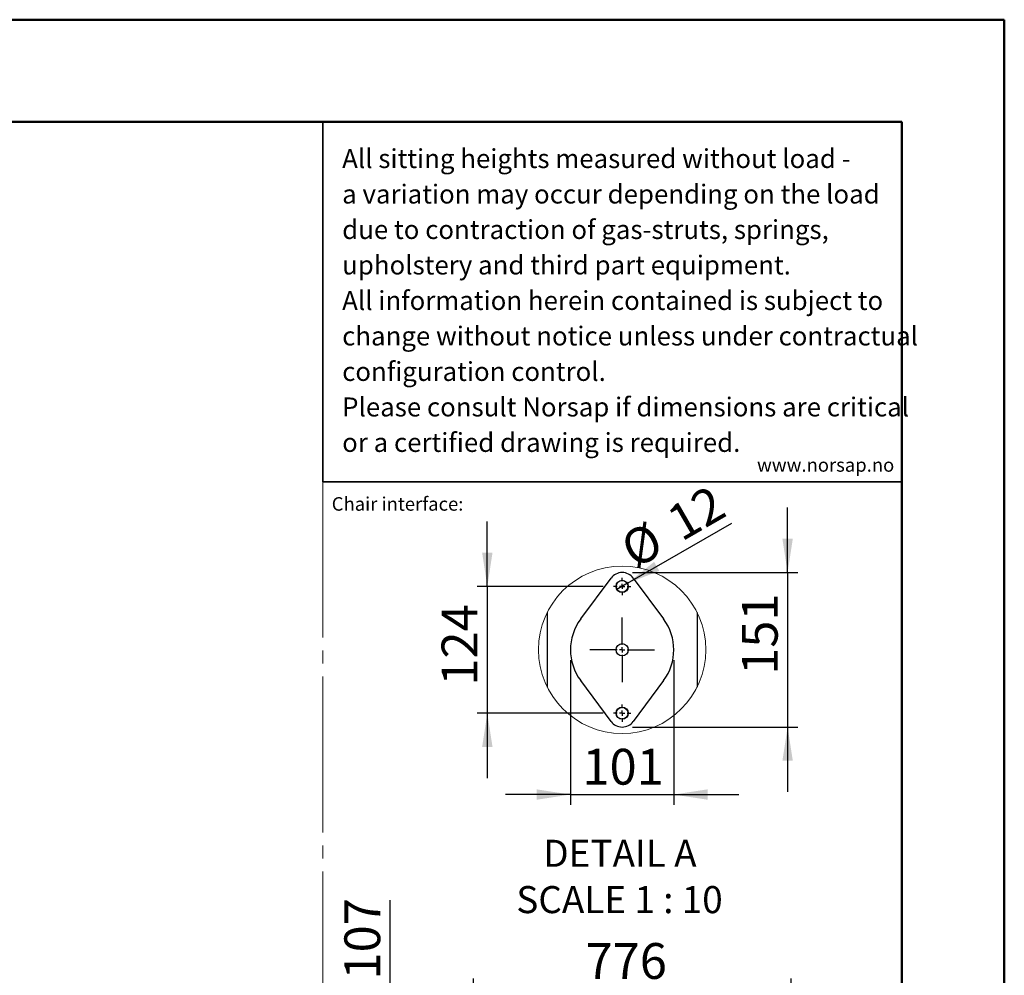
# Model space of a CAD drawing. Units: millimetres. Extents: x 0 to 297, y 0 to 210.
# Drawn here: x 201 to 297, y 117 to 210 of the extents above; entities that cross this region are included whole.
import ezdxf

# ---------------------------------------------------------------- set-up
doc = ezdxf.new("R2010")
doc.units = ezdxf.units.MM
doc.linetypes.add('SLD-Center', pattern=[19.05, 15.24, -1.27, 1.27, -1.27])
doc.linetypes.add('SLD-Solid', pattern=[0])
doc.layers.add('DEFAULT', color=179, linetype='SLD-Solid')
doc.layers.add('WWW_NORSAP_NO', color=179, linetype='SLD-Solid')
doc.styles.add('SLDTEXTSTYLE1', font='GOTHIC.TTF', dxfattribs={"width": 0.913})
doc.styles.add('SLDTEXTSTYLE2', font='ARIAL.TTF', dxfattribs={"width": 0.948})
doc.dimstyles.new('SLDDIMSTYLE4', dxfattribs={"dimtxt": 3.5, "dimasz": 3.302, "dimexe": 0, "dimexo": 0.0625, "dimgap": 0.875, "dimtad": 1, "dimdec": 0, "dimlfac": 25, "dimrnd": 1e-09, "dimzin": 12, "dimdsep": 46, "dimtxsty": 'SLDTEXTSTYLE1', "dimsah": 1, "dimcen": 0.09, "dimadec": 0, "dimazin": 3, "dimtfac": 1, "dimtdec": 0, "dimtofl": 0, "dimtmove": 0, "dimatfit": 3, "dimfxl": 0, "dimfrac": 2, "dimtolj": 1, "dimtzin": 12, "dimarcsym": 0})
doc.dimstyles.new('SLDDIMSTYLE5', dxfattribs={"dimtxt": 3.5, "dimasz": 3.302, "dimexe": 0, "dimexo": 0.0625, "dimgap": 0.875, "dimtad": 1, "dimdec": 0, "dimlfac": 25, "dimrnd": 1e-09, "dimzin": 12, "dimdsep": 46, "dimtxsty": 'SLDTEXTSTYLE1', "dimsah": 1, "dimcen": 0.09, "dimadec": 0, "dimazin": 3, "dimtfac": 1, "dimtdec": 0, "dimtmove": 0, "dimatfit": 0, "dimfxl": 0, "dimfrac": 2, "dimtolj": 1, "dimtzin": 12, "dimarcsym": 0})
doc.dimstyles.new('SLDDIMSTYLE6', dxfattribs={"dimtxt": 3.5, "dimasz": 3.302, "dimexe": 0, "dimexo": 0.0625, "dimgap": 0.875, "dimtad": 1, "dimdec": 0, "dimlfac": 10, "dimrnd": 1e-09, "dimzin": 12, "dimdsep": 46, "dimtxsty": 'SLDTEXTSTYLE1', "dimsah": 1, "dimcen": 0.09, "dimadec": 0, "dimazin": 3, "dimtfac": 1, "dimtdec": 0, "dimtmove": 0, "dimatfit": 0, "dimfxl": 0, "dimfrac": 2, "dimtolj": 1, "dimtzin": 12, "dimarcsym": 0})
doc.dimstyles.new('SLDDIMSTYLE7', dxfattribs={"dimtxt": 3.5, "dimasz": 3.302, "dimexe": 0, "dimexo": 0.0625, "dimgap": 0.875, "dimtad": 1, "dimdec": 0, "dimlfac": 10, "dimrnd": 1e-09, "dimzin": 12, "dimdsep": 46, "dimtxsty": 'SLDTEXTSTYLE1', "dimblk1": 'NONE', "dimsah": 1, "dimcen": 0, "dimadec": 0, "dimazin": 3, "dimtfac": 1, "dimtdec": 0, "dimtmove": 0, "dimatfit": 3, "dimldrblk": 'NONE', "dimfxl": 0, "dimfrac": 2, "dimtolj": 1, "dimtzin": 12, "dimarcsym": 0})

# ---------------------------------------------------------------- blocks, each defined once
blk = doc.blocks.new('SW_NOTE_0_1')
at = {"color": 0, "linetype": 'Continuous', "lineweight": 0, "char_height": 1.85208, "attachment_point": 1, "style": 'SLDTEXTSTYLE2'}
for s, insert in [('All sitting heights measured without load - ', (0, 2.387)), ('a variation may occur depending on the load ', (0, -1.082)), ('due to contraction of gas-struts, springs, ', (0, -4.551)), ('upholstery and third part equipment.', (0, -8.021)), ('All information herein contained is subject to ', (0, -11.49)), ('change without notice unless under contractual ', (0, -14.96)), ('configuration control.', (0, -18.429)), ('Please consult Norsap if dimensions are critical ', (0, -21.899)), ('or a certified drawing is required.', (0, -25.368))]:
    blk.add_mtext(s, dxfattribs=dict(at, insert=insert))
blk = doc.blocks.new('_D_10')
at = {"layer": 'DEFAULT'}
for p, q in [((245.107, 108.981), (245.107, 116.248)), ((276.147, 108.981), (276.147, 116.248)), ((276.147, 115.248), (245.107, 115.248))]:
    blk.add_line(p, q, dxfattribs=at)
for points in [[(245.107, 115.248), (248.409, 114.74), (248.409, 115.756)], [(276.147, 115.248), (272.845, 115.756), (272.845, 114.74)]]:
    blk.add_solid(points, dxfattribs=at)
at = {"layer": 'DEFAULT', "insert": (256.064, 119.719), "char_height": 3.5, "attachment_point": 1, "style": 'SLDTEXTSTYLE1'}
blk.add_mtext('776', dxfattribs=at)
blk = doc.blocks.new('_D_14')
at = {"layer": 'DEFAULT'}
for p, q in [((236.963, 112.261), (236.963, 123.919)), ((237.847, 112.261), (235.963, 112.261)), ((236.963, 112.261), (236.963, 107.981)), ((244.107, 107.981), (235.963, 107.981)), ((236.963, 107.981), (236.963, 101.631))]:
    blk.add_line(p, q, dxfattribs=at)
for points in [[(236.963, 112.261), (237.471, 115.563), (236.455, 115.563)], [(236.963, 107.981), (236.455, 104.679), (237.471, 104.679)]]:
    blk.add_solid(points, dxfattribs=at)
at = {"layer": 'DEFAULT', "insert": (232.492, 116.161), "char_height": 3.5, "attachment_point": 1, "rotation": 90, "style": 'SLDTEXTSTYLE1'}
blk.add_mtext('107', dxfattribs=at)
blk = doc.blocks.new('_D_15')
at = {"layer": 'DEFAULT'}
for p, q in [((246.462, 154.595), (246.462, 160.945)), ((257.789, 154.595), (245.462, 154.595)), ((246.462, 154.595), (246.462, 142.195)), ((257.789, 142.195), (245.462, 142.195)), ((246.462, 142.195), (246.462, 135.845))]:
    blk.add_line(p, q, dxfattribs=at)
for points in [[(246.462, 154.595), (246.97, 157.897), (245.954, 157.897)], [(246.462, 142.195), (245.954, 138.893), (246.97, 138.893)]]:
    blk.add_solid(points, dxfattribs=at)
at = {"layer": 'DEFAULT', "insert": (241.992, 144.893), "char_height": 3.5, "attachment_point": 1, "rotation": 90, "style": 'SLDTEXTSTYLE1'}
blk.add_mtext('124', dxfattribs=at)
blk = doc.blocks.new('_D_16')
at = {"layer": 'DEFAULT'}
for q in [(270.352, 160.78), (259.12, 154.295)]:
    blk.add_line((260.159, 154.895), q, dxfattribs=at)
blk.add_solid([(260.159, 154.895), (263.273, 156.106), (262.765, 156.986)], dxfattribs=at)
at = {"layer": 'DEFAULT', "char_height": 3.5, "attachment_point": 1, "rotation": 30, "style": 'SLDTEXTSTYLE1'}
for s, insert in [('12', (263.697, 161.962)), ('%%c', (259.153, 159.276))]:
    blk.add_mtext(s, dxfattribs=dict(at, insert=insert))
blk = doc.blocks.new('_None')
blk = doc.blocks.new('_D_17')
at = {"layer": 'DEFAULT'}
for p, q in [((275.812, 155.945), (275.812, 162.295)), ((260.639, 155.945), (276.812, 155.945)), ((275.812, 155.945), (275.812, 140.845)), ((260.639, 140.845), (276.812, 140.845)), ((275.812, 140.845), (275.812, 134.495))]:
    blk.add_line(p, q, dxfattribs=at)
for points in [[(275.812, 155.945), (276.32, 159.247), (275.304, 159.247)], [(275.812, 140.845), (275.304, 137.543), (276.32, 137.543)]]:
    blk.add_solid(points, dxfattribs=at)
at = {"layer": 'DEFAULT', "insert": (271.341, 145.95), "char_height": 3.5, "attachment_point": 1, "rotation": 90, "style": 'SLDTEXTSTYLE1'}
blk.add_mtext('151', dxfattribs=at)
blk = doc.blocks.new('_D_18')
at = {"layer": 'DEFAULT'}
for p, q in [((254.589, 147.395), (254.589, 133.241)), ((264.689, 147.395), (264.689, 133.241)), ((254.589, 134.241), (248.239, 134.241)), ((254.589, 134.241), (264.689, 134.241)), ((264.689, 134.241), (271.039, 134.241))]:
    blk.add_line(p, q, dxfattribs=at)
for points in [[(254.589, 134.241), (251.287, 134.749), (251.287, 133.733)], [(264.689, 134.241), (267.991, 133.733), (267.991, 134.749)]]:
    blk.add_solid(points, dxfattribs=at)
at = {"layer": 'DEFAULT', "insert": (255.76, 138.711), "char_height": 3.5, "attachment_point": 1, "style": 'SLDTEXTSTYLE1'}
blk.add_mtext('101', dxfattribs=at)
blk = doc.blocks.new('SW_NOTE_0_2')
at = {"layer": 'DEFAULT', "color": 0, "attachment_point": 2, "style": 'SLDTEXTSTYLE1'}
for s, insert, char_height in [('DETAIL A', (7.111, 3.38), 2.6458), ('SCALE 1 : 10', (7.067, -1.148), 2.64583)]:
    blk.add_mtext(s, dxfattribs=dict(at, insert=insert, char_height=char_height))
blk = doc.blocks.new('SW_CENTERMARKSYMBOL_0')
at = {"layer": 'DEFAULT', "color": 0}
for p, q in [((0, 0.5), (0, 3.15)), ((-0.5, 0), (-3.15, 0)), ((0, 0), (-0.25, 0)), ((0, 0), (0, 0.25)), ((0, 0), (0, -0.25)), ((0, 0), (0.25, 0)), ((0.5, 0), (3.15, 0)), ((0, -0.5), (0, -3.15))]:
    blk.add_line(p, q, dxfattribs=at)
blk = doc.blocks.new('SW_CENTERMARKSYMBOL_1')
at = {"layer": 'DEFAULT', "color": 0}
for p, q in [((-0.5, 0), (-0.85, 0)), ((0, 0), (-0.25, 0)), ((0, 0.5), (0, 0.85)), ((0, 0), (0, 0.25)), ((0, 0), (0, -0.25)), ((0, 0), (0.25, 0)), ((0.5, 0), (0.85, 0)), ((0, -0.5), (0, -0.85))]:
    blk.add_line(p, q, dxfattribs=at)
blk = doc.blocks.new('SW_CENTERMARKSYMBOL_2')
at = {"layer": 'DEFAULT', "color": 0}
for p, q in [((-0.5, 0), (-0.85, 0)), ((0, 0), (-0.25, 0)), ((0, 0.5), (0, 0.85)), ((0, 0), (0, 0.25)), ((0, 0), (0, -0.25)), ((0, 0), (0.25, 0)), ((0.5, 0), (0.85, 0)), ((0, -0.5), (0, -0.85))]:
    blk.add_line(p, q, dxfattribs=at)

msp = doc.modelspace()

# ---------------------------------------------------------------- linework, layer by layer
at = {"color": 7, "linetype": 'SLD-Solid', "lineweight": 50}
for p, q in [((-0.0082808, 210.0000463), (296.9917192, 210.0000463)), ((296.9917192, 0.0000463), (296.9917192, 210.0000463)), ((9.9917192, 200.0000463), (286.9921302, 200.0000463)), ((286.9921302, 200.0000463), (286.9921302, 10.1440218))]:
    msp.add_line(p, q, dxfattribs=at)
at = {"color": 179, "linetype": 'SLD-Solid', "lineweight": 35}
for q in [(230.3956831, 200.0000463), (286.9921302, 164.8289567)]:
    msp.add_line((230.3956831, 164.8289567), q, dxfattribs=at)
at = {"color": 7, "linetype": 'SLD-Center', "lineweight": 18}
msp.add_line((230.3956831, 164.8289567), (230.3956831, 45.2119845), dxfattribs=at)
at = {"color": 7, "linetype": 'SLD-Solid', "lineweight": 25}
for p, q in [((255.5873269, 151.408685), (258.5562411, 155.4006196)), ((260.7227461, 155.4006196), (263.6916602, 151.408685)), ((252.3194933, 152.0427651), (252.3194933, 144.7471864)), ((266.9594938, 152.0427651), (266.9594938, 144.7471864)), ((258.5562411, 141.389329), (255.5873269, 145.3812666)), ((263.6916602, 145.3812666), (260.7227461, 141.389329))]:
    msp.add_line(p, q, dxfattribs=at)
at = {"color": 7, "linetype": 'SLD-Solid', "lineweight": 18}
msp.add_circle((259.6394945, 148.3948561), 8.1785543, dxfattribs=at)
at = {"color": 7, "linetype": 'SLD-Solid', "lineweight": 25}
for centre, radius in [((259.6394933, 154.5949749), 0.5999994), ((259.6394936, 154.5949745), 0.5750004), ((259.639494, 148.3949727), 0.6000005), ((259.639494, 142.1949751), 0.6000005), ((259.6394936, 142.1949732), 0.5750004)]:
    msp.add_circle(centre, radius, dxfattribs=at)
for centre, radius, start, end in [((259.6394936, 154.5949775), 1.3499982, 36.639110914, 143.360889086), ((259.639492, 148.3949758), 5.0499985, 143.360780174, 216.639219826), ((259.6394952, 148.3949758), 5.0499985, 323.360780174, 36.639219826), ((259.6394936, 142.1949785), 1.3500027, 216.639363962, 323.360636038)]:
    msp.add_arc(centre, radius, start, end, dxfattribs=at)

# ---------------------------------------------------------------- block references
at = {"color": 7, "linetype": 'Continuous', "lineweight": 0}
msp.add_blockref('SW_NOTE_0_1', (232.2732063, 194.9600412), dxfattribs=at)
at = {"layer": 'DEFAULT'}
for name, p in [('SW_CENTERMARKSYMBOL_2', (259.6394936, 154.5949764)), ('SW_CENTERMARKSYMBOL_0', (259.6394936, 148.3949728)), ('SW_CENTERMARKSYMBOL_1', (259.6394936, 142.1949751)), ('SW_NOTE_0_2', (252.3144548, 126.4398487))]:
    msp.add_blockref(name, p, dxfattribs=at)

# ---------------------------------------------------------------- texts
at = {"color": 7, "linetype": 'Continuous', "lineweight": 0, "insert": (231.2553132, 163.3167112), "char_height": 1.322916667, "attachment_point": 1, "style": 'SLDTEXTSTYLE2'}
msp.add_mtext('Chair interface:', dxfattribs=at)
at = {"layer": 'WWW_NORSAP_NO', "color": 167, "insert": (272.8210638, 167.1280263), "char_height": 1.322916667, "attachment_point": 1, "style": 'SLDTEXTSTYLE2'}
msp.add_mtext('www.norsap.no', dxfattribs=at)

# ---------------------------------------------------------------- dimensions: what is measured, and where the dimension line sits
at = {"layer": 'DEFAULT'}
dim = msp.add_diameter_dim_2p(p1=(259.1198783, 154.2949747), p2=(260.1591088, 154.8949747), dimstyle='SLDDIMSTYLE7', dxfattribs=at)
dim.commit()
dim.dimension.update_dxf_attribs({"geometry": '_D_16', "text_midpoint": (266.2332175, 158.4018672), "dimtype": 163})
for base, p1, p2, dimstyle, picture, middle in [((275.8120932, 140.8449747), (259.6394936, 155.9449747), (259.6394936, 140.8449747), 'SLDDIMSTYLE6', '_D_17', (275.8120932, 149.8295044)), ((246.4623094, 142.1949747), (258.7894936, 154.5949747), (258.7894936, 142.1949747), 'SLDDIMSTYLE6', '_D_15', (246.4623094, 148.7723713)), ((236.9628641, 107.9808486), (238.8469302, 112.2608486), (245.1069302, 107.9808486), 'SLDDIMSTYLE5', '_D_14', (236.9628641, 120.0398684))]:
    dim = msp.add_linear_dim(base=base, p1=p1, p2=p2, angle=90, dimstyle=dimstyle, dxfattribs=at)
    dim.commit()
    dim.dimension.update_dxf_attribs({"geometry": picture, "text_midpoint": middle, "dimtype": 160})
for base, p1, p2, dimstyle, picture, middle in [((264.6894936, 134.2407361), (254.5894936, 148.3949747), (264.6894936, 148.3949747), 'SLDDIMSTYLE6', '_D_18', (259.6394936, 134.2407361)), ((245.1069302, 115.2478756), (276.1469302, 107.9808486), (245.1069302, 107.9808486), 'SLDDIMSTYLE4', '_D_10', (259.943244, 115.2478756))]:
    dim = msp.add_linear_dim(base=base, p1=p1, p2=p2, dimstyle=dimstyle, dxfattribs=at)
    dim.commit()
    dim.dimension.update_dxf_attribs({"geometry": picture, "text_midpoint": middle, "dimtype": 160})

doc.saveas('drawing.dxf')
